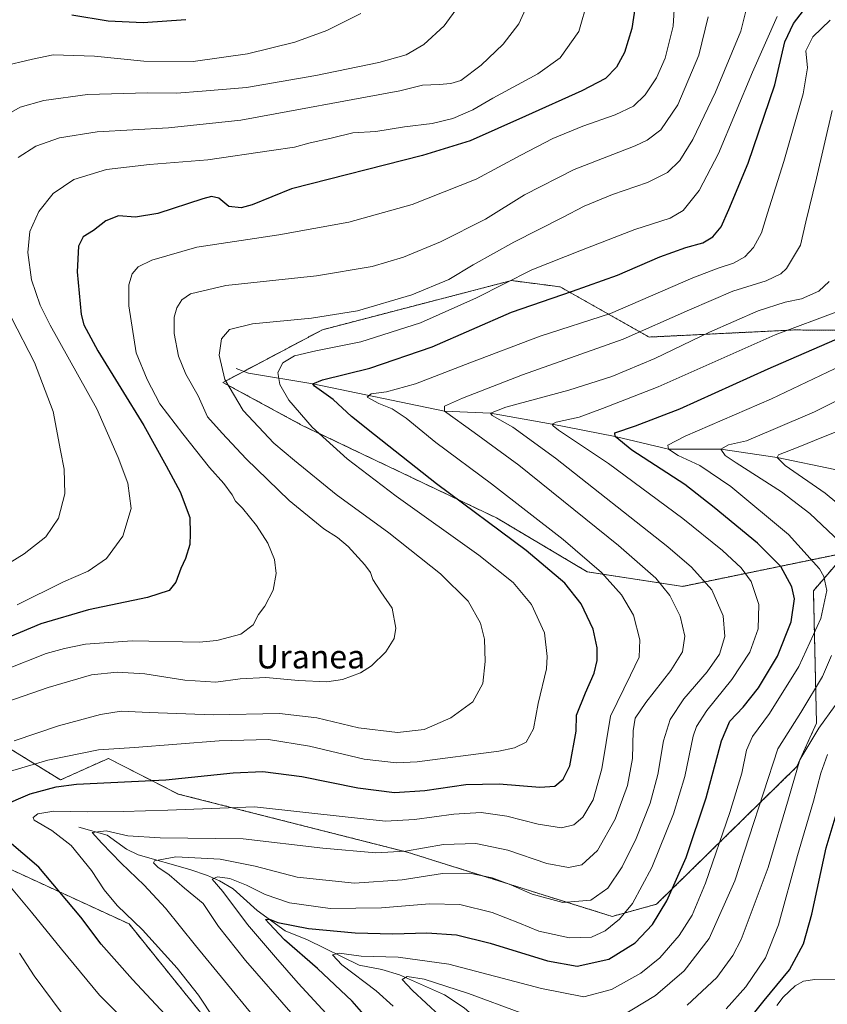
# Model space of a CAD drawing. Units: metres. Extents: x 637593 to 641038, y 4757573 to 4759956.
# Drawn here: x 638381 to 638656, y 4759161 to 4759496 of the extents above; entities that cross this region are included whole.
import ezdxf
from ezdxf.enums import TextEntityAlignment as Align

# ---------------------------------------------------------------- set-up
doc = ezdxf.new("R2010")
doc.units = ezdxf.units.M
doc.header["$MEASUREMENT"] = 0
doc.linetypes.add('TRAZOS', pattern=[0.75, 0.5, -0.25])
for name, color, linetype, lineweight in [('Arbolado forestal', 92, 'TRAZOS', 0), ('Arbolado forestal CxS', 92, 'Continuous', 0), ('Corriente natural lineal', 142, 'Continuous', 13), ('Curva de nivel maestra', 36, 'Continuous', 30), ('Curva de nivel normal', 36, 'Continuous', 0), ('Pastizal CxS', 92, 'Continuous', 0), ('Texto cartográfico', 19, 'Continuous', 0)]:
    doc.layers.add(name, color=color, linetype=linetype, lineweight=lineweight)
doc.styles.add('Arial', font='txt', dxfattribs={"height": 0.2})

# ---------------------------------------------------------------- blocks, each defined once
blk = doc.blocks.new('*U153')
at = {"layer": 'Pastizal CxS', "color": 92, "linetype": 'Continuous', "lineweight": 0}
for points in [[(638687.2, 4759389.9, 918.68), (638644.64, 4759390.18, 929.02), (638595.16, 4759387.76, 938.71), (638564.92, 4759404.84, 950.85), (638548.35, 4759407, 954.4), (638483.96, 4759390.26, 957.84), (638450.08, 4759372.32, 960.12), (638477.09, 4759357.7, 955.54), (638543.23, 4759326.21, 948.5), (638574.14, 4759307.88, 946.32), (638606.65, 4759302.92, 937.74), (638662.27, 4759314.37, 915.61), (638651.14, 4759301.41, 921.69), (638652.18, 4759256.34, 910.77), (638645.53, 4759241.57, 909.32), (638597.71, 4759194.73, 926.34), (638582.57, 4759190.57, 930.86), (638512.83, 4759212.45, 939.4), (638434.89, 4759232.23, 947.52), (638411.11, 4759244.38, 953.48), (638394.77, 4759237.02, 950.53), (638378.02, 4759247.43, 958.06)], [(638364.21, 4759212.81, 954.07), (638418.13, 4759188.02, 945.37), (638444.29, 4759155.6, 945.85)]]:
    blk.add_polyline3d(points, dxfattribs=at)
blk = doc.blocks.new('*U166')
at = {"layer": 'Curva de nivel normal', "color": 36, "linetype": 'Continuous', "lineweight": 0}
blk.add_polyline3d([(638359.73, 4759257.81, 965), (638390.62, 4759268.5, 965), (638405.36, 4759272.78, 965), (638414.12, 4759273.7, 965), (638423.44, 4759273.09, 965), (638437.06, 4759271, 965), (638447.7, 4759270.26, 965), (638455.97, 4759271.39, 965), (638464.7, 4759271.92, 965), (638475.82, 4759270.89, 965), (638485.44, 4759270.4, 965), (638490.8, 4759271.16, 965), (638496.95, 4759273.44, 965), (638500.69, 4759275.84, 965), (638505.5, 4759280.61, 965), (638508.34, 4759285.18, 965), (638508.91, 4759288.72, 965), (638507.67, 4759295.45, 965), (638503.83, 4759301.02, 965), (638501.1, 4759305.24, 965), (638500.35, 4759307.58, 965), (638498.4, 4759310.27, 965), (638492.67, 4759316.43, 965), (638489.1, 4759319.52, 965), (638484.47, 4759322.44, 965), (638472.66, 4759332.15, 965), (638458.02, 4759346.37, 965), (638449.86, 4759355.09, 965), (638444.88, 4759360.56, 965), (638441.61, 4759367.72, 965), (638437.48, 4759375.14, 965), (638434.96, 4759381.23, 965), (638433.47, 4759389.02, 965), (638433.47, 4759394.54, 965), (638434.36, 4759397.7, 965), (638436.08, 4759400.38, 965), (638438.98, 4759402.52, 965), (638451.08, 4759405.28, 965), (638481.98, 4759408.57, 965), (638500.87, 4759411.74, 965), (638511.56, 4759414.96, 965), (638524.17, 4759420.19, 965), (638539.45, 4759427.91, 965), (638552.76, 4759436.21, 965), (638569.68, 4759444.8, 965), (638590.39, 4759452.84, 965), (638594.55, 4759454.78, 965), (638599.14, 4759458.33, 965), (638605.02, 4759466.83, 965), (638612.12, 4759483.66, 965), (638615.32, 4759496.77, 965)], dxfattribs=at)
blk = doc.blocks.new('*U171')
at = {"layer": 'Curva de nivel normal', "color": 36, "linetype": 'Continuous', "lineweight": 0}
blk.add_polyline3d([(638655.88, 4759245.73, 905), (638653.64, 4759239.31, 905), (638651.14, 4759229.75, 905), (638645.74, 4759211.29, 905), (638639.22, 4759187.75, 905), (638634.83, 4759176.5, 905), (638628.14, 4759166.57, 905), (638621.47, 4759159.15, 905)], dxfattribs=at)
blk = doc.blocks.new('*U172')
at = {"layer": 'Curva de nivel normal', "color": 36, "linetype": 'Continuous', "lineweight": 0}
for points in [[(638369.44, 4759306.08, 985), (638382.39, 4759313.96, 985), (638389.79, 4759319.82, 985), (638394.08, 4759326.1, 985), (638396.24, 4759334.44, 985), (638396.02, 4759342.78, 985), (638394.72, 4759349.2, 985), (638392.22, 4759362.37, 985), (638385.87, 4759379.07, 985), (638378.06, 4759394.26, 985)], [(638380.39, 4759448.85, 985), (638386.4, 4759452.76, 985), (638394.42, 4759455.61, 985), (638407.27, 4759457.65, 985), (638431.55, 4759458.98, 985), (638456.17, 4759461.61, 985), (638510.29, 4759471.56, 985), (638518.05, 4759473.54, 985), (638523.72, 4759473.67, 985), (638527.72, 4759474.08, 985), (638531.05, 4759475.07, 985), (638538.05, 4759480.3, 985), (638545.5, 4759487.47, 985), (638550.78, 4759494.35, 985), (638554.97, 4759503.42, 985)]]:
    blk.add_polyline3d(points, dxfattribs=at)
blk = doc.blocks.new('*U173')
at = {"layer": 'Curva de nivel normal', "color": 36, "linetype": 'Continuous', "lineweight": 0}
for points in [[(638523.95, 4759156.73, 915), (638514.68, 4759165.35, 915), (638511.08, 4759169.12, 915), (638512.86, 4759170.18, 915), (638518.56, 4759169.19, 915), (638533.66, 4759164.29, 915), (638551.54, 4759157.74, 915)], [(638585.6, 4759156.5, 915), (638597.34, 4759163.68, 915), (638607.12, 4759172.01, 915), (638615.64, 4759183.01, 915), (638624.41, 4759202.67, 915), (638639.02, 4759247.6, 915), (638646.88, 4759259.99, 915), (638654.2, 4759272.27, 915), (638657.31, 4759279.41, 915)], [(638660.16, 4759318.12, 915), (638649.87, 4759327.67, 915), (638640.24, 4759335.04, 915), (638624.82, 4759344.95, 915), (638621.08, 4759347.47, 915), (638619.6, 4759349.57, 915), (638622.26, 4759351.08, 915), (638628.39, 4759352.45, 915), (638637.44, 4759356.33, 915), (638651.48, 4759362.36, 915), (638669.78, 4759371.47, 915)]]:
    blk.add_polyline3d(points, dxfattribs=at)
blk = doc.blocks.new('*U174')
at = {"layer": 'Curva de nivel normal', "color": 36, "linetype": 'Continuous', "lineweight": 0}
blk.add_polyline3d([(638374.66, 4759479.82, 995), (638385.2, 4759482.34, 995), (638392.22, 4759483.78, 995), (638406.35, 4759483.36, 995), (638423.17, 4759481.68, 995), (638439.96, 4759481.6, 995), (638458.47, 4759484.17, 995), (638474.54, 4759488.14, 995), (638485.5, 4759492.12, 995), (638497.07, 4759497.92, 995)], dxfattribs=at)
blk = doc.blocks.new('*U175')
at = {"layer": 'Curva de nivel normal', "color": 36, "linetype": 'Continuous', "lineweight": 0}
for points in [[(638608.09, 4759160.39, 910), (638618.22, 4759169.77, 910), (638623.7, 4759177.24, 910), (638626.49, 4759182.68, 910), (638635.72, 4759207.24, 910), (638642.62, 4759230.63, 910), (638646.52, 4759243.91, 910), (638652.94, 4759254.67, 910), (638658.59, 4759262.31, 910)], [(638672.38, 4759320.34, 910), (638655.1, 4759334.68, 910), (638641.56, 4759344.01, 910), (638638.74, 4759346.76, 910), (638639.24, 4759347.65, 910), (638645.96, 4759350.34, 910), (638654.56, 4759353.8, 910), (638665.08, 4759358, 910)]]:
    blk.add_polyline3d(points, dxfattribs=at)
blk = doc.blocks.new('*U177')
at = {"layer": 'Curva de nivel normal', "color": 36, "linetype": 'Continuous', "lineweight": 0}
blk.add_polyline3d([(638447.12, 4759155.74, 945), (638441.75, 4759163.74, 945), (638434.5, 4759172.97, 945), (638422.71, 4759186.04, 945), (638414.06, 4759194.34, 945), (638409.64, 4759199.59, 945), (638405.32, 4759206.26, 945), (638398.46, 4759214.74, 945), (638391.85, 4759219.81, 945), (638385.79, 4759223.37, 945), (638385.45, 4759224.24, 945), (638387.04, 4759225.5, 945), (638392.52, 4759226.4, 945), (638403.89, 4759226.21, 945), (638416.06, 4759226.33, 945), (638431.34, 4759226.7, 945), (638460.83, 4759227.84, 945), (638492.74, 4759224.36, 945), (638505.47, 4759223, 945), (638515.25, 4759223.53, 945), (638528.72, 4759225.41, 945), (638538.05, 4759225.93, 945), (638546.72, 4759224.74, 945), (638557.38, 4759221.96, 945), (638565.33, 4759220.76, 945), (638569.58, 4759221.78, 945), (638572.63, 4759224.34, 945), (638576.11, 4759230.22, 945), (638579.06, 4759240.86, 945), (638582.07, 4759258.69, 945), (638588.84, 4759272.71, 945), (638591.78, 4759278.86, 945), (638591.98, 4759284.76, 945), (638589.82, 4759293.11, 945), (638585.77, 4759300.05, 945), (638579.02, 4759307.64, 945), (638565.88, 4759318.84, 945), (638541.47, 4759337.76, 945), (638522.61, 4759351.89, 945), (638512.5, 4759360.11, 945), (638507.7, 4759363.32, 945), (638503.17, 4759365.14, 945), (638499.17, 4759367.36, 945), (638500.54, 4759368.44, 945), (638505.78, 4759369.12, 945), (638515.6, 4759371.87, 945), (638534.17, 4759378.95, 945), (638558.08, 4759388.1, 945), (638582.05, 4759395.75, 945), (638610.12, 4759407.94, 945), (638618.68, 4759411.24, 945), (638623.96, 4759412.91, 945), (638627.8, 4759415.08, 945), (638630.69, 4759418.21, 945), (638633.48, 4759423.27, 945), (638635.47, 4759429.98, 945), (638641.07, 4759447.48, 945), (638647.68, 4759470.51, 945), (638649.08, 4759479.36, 945), (638648.56, 4759485.19, 945), (638650.92, 4759489.89, 945), (638656.81, 4759495.63, 945)], dxfattribs=at)
blk = doc.blocks.new('*U192')
at = {"layer": 'Curva de nivel normal', "color": 36, "linetype": 'Continuous', "lineweight": 0}
for points in [[(638427.32, 4759144.37, 955), (638408.06, 4759163.73, 955), (638395.11, 4759179.38, 955), (638384.87, 4759192.05, 955), (638374, 4759204.96, 955)], [(638371.48, 4759238.17, 955), (638390.45, 4759243.72, 955), (638407.68, 4759247.24, 955), (638419.98, 4759248.09, 955), (638448.82, 4759250.39, 955), (638465.64, 4759250.84, 955), (638479.6, 4759248.58, 955), (638498.16, 4759244.1, 955), (638509.13, 4759242.83, 955), (638516.26, 4759243.14, 955), (638544.06, 4759246.81, 955), (638549.32, 4759247.95, 955), (638553.38, 4759249.94, 955), (638555.8, 4759254.46, 955), (638557.41, 4759263.02, 955), (638560.24, 4759274.86, 955), (638560.51, 4759279.09, 955), (638559.52, 4759287.14, 955), (638555.15, 4759296.77, 955), (638548.9, 4759304.19, 955), (638537.23, 4759313.52, 955), (638509.04, 4759333.66, 955), (638492.39, 4759346.34, 955), (638480.46, 4759357.07, 955), (638472.52, 4759366.27, 955), (638469.43, 4759371.62, 955), (638468.73, 4759375.74, 955), (638470.43, 4759379.02, 955), (638474.39, 4759381.33, 955), (638481.72, 4759383.1, 955), (638497.05, 4759386.14, 955), (638517.38, 4759392.6, 955), (638536.38, 4759401.08, 955), (638555.25, 4759410.69, 955), (638572.12, 4759417.39, 955), (638590.29, 4759424.39, 955), (638602.31, 4759428.21, 955), (638606.81, 4759430.82, 955), (638612.27, 4759437.66, 955), (638618.76, 4759450.21, 955), (638630.4, 4759477.87, 955), (638638.74, 4759496.88, 955)]]:
    blk.add_polyline3d(points, dxfattribs=at)
blk = doc.blocks.new('*U194')
at = {"layer": 'Curva de nivel normal', "color": 36, "linetype": 'Continuous', "lineweight": 0}
blk.add_polyline3d([(638487.92, 4759154.57, 930), (638475.71, 4759167.82, 930), (638468.01, 4759176.67, 930), (638458.41, 4759187.82, 930), (638450, 4759199.06, 930), (638446.4, 4759203.27, 930), (638448.27, 4759204.05, 930), (638452.39, 4759203.52, 930), (638458.09, 4759201.23, 930), (638464.44, 4759198, 930), (638472.74, 4759195.22, 930), (638486.64, 4759193.33, 930), (638504.05, 4759193.46, 930), (638520.38, 4759194.85, 930), (638530.72, 4759194.68, 930), (638541.72, 4759191.9, 930), (638551.06, 4759188.34, 930), (638557.62, 4759185.59, 930), (638568.11, 4759183.33, 930), (638575.56, 4759183.54, 930), (638580.28, 4759185.73, 930), (638585.13, 4759189.62, 930), (638589.54, 4759194.97, 930), (638596.13, 4759207.18, 930), (638603.53, 4759225.51, 930), (638607.31, 4759238.18, 930), (638610.2, 4759251.88, 930), (638611.35, 4759255.18, 930), (638614.8, 4759260.67, 930), (638623.32, 4759271.18, 930), (638629.49, 4759280.48, 930), (638632.34, 4759288.46, 930), (638632.5, 4759296.78, 930), (638629.9, 4759304.52, 930), (638626.58, 4759309.2, 930), (638620.21, 4759315.17, 930), (638606.72, 4759326.01, 930), (638581.35, 4759344.77, 930), (638564.38, 4759356.03, 930), (638562.5, 4759357.51, 930), (638562.23, 4759358.09, 930), (638563.58, 4759358.75, 930), (638571.38, 4759360.47, 930), (638579.37, 4759363.42, 930), (638598.27, 4759370.86, 930), (638638.09, 4759388.52, 930), (638659.97, 4759396.65, 930)], dxfattribs=at)
blk = doc.blocks.new('*U196')
at = {"layer": 'Curva de nivel normal', "color": 36, "linetype": 'Continuous', "lineweight": 0}
blk.add_polyline3d([(638672.58, 4759383.76, 920), (638636.89, 4759366.75, 920), (638607.5, 4759354.02, 920), (638601.54, 4759350.97, 920), (638601.81, 4759349.57, 920), (638605.06, 4759347.43, 920), (638612.44, 4759344.05, 920), (638622.98, 4759336.94, 920), (638642.63, 4759320.58, 920), (638653.26, 4759308.88, 920), (638654.69, 4759306.24, 920), (638655.68, 4759301.52, 920), (638653.65, 4759292.03, 920), (638646.17, 4759275.67, 920), (638636.23, 4759259.62, 920), (638630.44, 4759251.86, 920), (638628.38, 4759247.16, 920), (638626.8, 4759239.37, 920), (638622.72, 4759225.92, 920), (638614.36, 4759201.87, 920), (638609.88, 4759191.04, 920), (638605.45, 4759184.12, 920), (638598.87, 4759176.48, 920), (638592.37, 4759171.25, 920), (638582.42, 4759165.75, 920), (638572.92, 4759163.23, 920), (638558.52, 4759166, 920), (638527.05, 4759174.33, 920), (638509.72, 4759176.75, 920), (638497.17, 4759177.08, 920), (638489.69, 4759178.02, 920), (638487.42, 4759177.47, 920), (638490.58, 4759174.07, 920), (638502.25, 4759165.21, 920), (638508.05, 4759160.01, 920)], dxfattribs=at)
blk = doc.blocks.new('*U197')
at = {"layer": 'Curva de nivel normal', "color": 36, "linetype": 'Continuous', "lineweight": 0}
blk.add_polyline3d([(638379.98, 4759296.68, 980), (638395.81, 4759304.46, 980), (638404.2, 4759308.03, 980), (638410.4, 4759312.34, 980), (638416.04, 4759320, 980), (638418.84, 4759329.42, 980), (638417.75, 4759338.02, 980), (638414.44, 4759346.74, 980), (638407.14, 4759363.31, 980), (638391.28, 4759391.82, 980), (638387.9, 4759398.61, 980), (638384.87, 4759407.27, 980), (638383.68, 4759416.59, 980), (638384.36, 4759423.72, 980), (638387.34, 4759430.49, 980), (638392.29, 4759436.62, 980), (638399.35, 4759441.44, 980), (638410.47, 4759444.82, 980), (638425.02, 4759446.5, 980), (638444.97, 4759448.06, 980), (638466.64, 4759451.24, 980), (638474.44, 4759452.34, 980), (638479.27, 4759453.71, 980), (638487.43, 4759455.58, 980), (638494.34, 4759457.23, 980), (638502.13, 4759457.74, 980), (638511.89, 4759459.27, 980), (638521.36, 4759460.41, 980), (638528.38, 4759462.15, 980), (638535.21, 4759465.14, 980), (638542.02, 4759469.12, 980), (638557.26, 4759477.39, 980), (638564.92, 4759482.84, 980), (638571.28, 4759491.8, 980), (638574.33, 4759502.55, 980)], dxfattribs=at)
blk = doc.blocks.new('*U201')
at = {"layer": 'Curva de nivel normal', "color": 36, "linetype": 'Continuous', "lineweight": 0}
for points in [[(638398.3, 4759153.59, 960), (638385.77, 4759170.39, 960), (638380.79, 4759178.08, 960)], [(638378.96, 4759250.36, 960), (638394.1, 4759255.48, 960), (638408.37, 4759259.33, 960), (638415.43, 4759260.38, 960), (638424.97, 4759260, 960), (638446.79, 4759259.2, 960), (638469.39, 4759259.67, 960), (638482.06, 4759258.14, 960), (638496.23, 4759254.8, 960), (638509.54, 4759253.14, 960), (638518.58, 4759254.18, 960), (638527.72, 4759258.16, 960), (638535.19, 4759263.61, 960), (638538.53, 4759269.9, 960), (638539.41, 4759277.36, 960), (638539.13, 4759284.92, 960), (638537.76, 4759290.37, 960), (638533.58, 4759297.84, 960), (638524.2, 4759307.16, 960), (638506.53, 4759321.15, 960), (638488.67, 4759334.23, 960), (638474.49, 4759345.72, 960), (638467.4, 4759351.62, 960), (638457.02, 4759362.8, 960), (638450.69, 4759373.34, 960), (638448.84, 4759381.59, 960), (638449.6, 4759387.19, 960), (638452.34, 4759390.28, 960), (638460.14, 4759392.21, 960), (638480.22, 4759394.16, 960), (638495.94, 4759396.65, 960), (638514.42, 4759402.11, 960), (638527.02, 4759407.4, 960), (638535.28, 4759412.33, 960), (638549.09, 4759420.04, 960), (638565.66, 4759428.4, 960), (638573.12, 4759432.36, 960), (638582.72, 4759436.29, 960), (638594.68, 4759440.36, 960), (638601.47, 4759443.81, 960), (638605.6, 4759447.9, 960), (638610.13, 4759454.95, 960), (638617.74, 4759471.16, 960), (638626.4, 4759491.87, 960), (638628.92, 4759501.86, 960)]]:
    blk.add_polyline3d(points, dxfattribs=at)
blk = doc.blocks.new('*U203')
at = {"layer": 'Curva de nivel normal', "color": 36, "linetype": 'Continuous', "lineweight": 0}
blk.add_polyline3d([(638376.13, 4759274.59, 970), (638389.9, 4759280.04, 970), (638396.19, 4759281.73, 970), (638403.29, 4759283.22, 970), (638419.16, 4759284.32, 970), (638441.94, 4759283.94, 970), (638448.03, 4759284.52, 970), (638456.14, 4759286.6, 970), (638460.38, 4759289.85, 970), (638462.14, 4759293.29, 970), (638464.34, 4759296.14, 970), (638467.23, 4759301.62, 970), (638468.26, 4759307.34, 970), (638467.62, 4759312, 970), (638465.38, 4759317.62, 970), (638461.46, 4759323.61, 970), (638456.7, 4759329.52, 970), (638454.41, 4759331.88, 970), (638453.25, 4759334.08, 970), (638450.34, 4759337.92, 970), (638445.5, 4759343.38, 970), (638436.43, 4759354.88, 970), (638428.56, 4759365.08, 970), (638424.26, 4759373.3, 970), (638420.49, 4759382.36, 970), (638418.07, 4759398.38, 970), (638417.99, 4759405.58, 970), (638419.23, 4759409.33, 970), (638421.25, 4759411.62, 970), (638425.9, 4759413.97, 970), (638441.2, 4759418.32, 970), (638469.15, 4759422.55, 970), (638492.9, 4759426.92, 970), (638514.55, 4759432.85, 970), (638536.34, 4759441.49, 970), (638551.46, 4759449.64, 970), (638562.42, 4759455.38, 970), (638572.63, 4759459.54, 970), (638583.66, 4759463.38, 970), (638589.82, 4759466.33, 970), (638593.85, 4759470.17, 970), (638597.74, 4759476.02, 970), (638600.62, 4759482.71, 970), (638603.37, 4759493.58, 970), (638604.16, 4759506.77, 970)], dxfattribs=at)
blk = doc.blocks.new('*U206')
at = {"layer": 'Curva de nivel normal', "color": 36, "linetype": 'Continuous', "lineweight": 0}
blk.add_polyline3d([(638460.46, 4759156.68, 940), (638440.76, 4759180.73, 940), (638430.49, 4759193.44, 940), (638423.27, 4759201.21, 940), (638415.42, 4759208.7, 940), (638408.85, 4759215.54, 940), (638405.5, 4759219.18, 940), (638410.3, 4759219.67, 940), (638417.68, 4759217.96, 940), (638428.72, 4759217.34, 940), (638457, 4759217.01, 940), (638484.14, 4759213.83, 940), (638502.11, 4759212.23, 940), (638512.21, 4759212.84, 940), (638525.2, 4759215.02, 940), (638536.15, 4759215.42, 940), (638547.08, 4759213.12, 940), (638560.38, 4759208.64, 940), (638567.72, 4759207.22, 940), (638572.27, 4759208.1, 940), (638577.59, 4759212.97, 940), (638583.61, 4759223.71, 940), (638587.84, 4759235.18, 940), (638589.53, 4759244.3, 940), (638589.72, 4759253.72, 940), (638590.45, 4759258, 940), (638594.03, 4759263.39, 940), (638602.6, 4759274.29, 940), (638606.57, 4759280.61, 940), (638607.3, 4759286, 940), (638605.72, 4759292.81, 940), (638602.24, 4759299.76, 940), (638597.53, 4759305.67, 940), (638584.78, 4759316.78, 940), (638550.84, 4759344.13, 940), (638535.59, 4759355.31, 940), (638525.48, 4759362.57, 940), (638525.57, 4759364.19, 940), (638531.62, 4759367.01, 940), (638552.04, 4759374.86, 940), (638586.34, 4759387, 940), (638608.96, 4759397.04, 940), (638623.7, 4759403.39, 940), (638635.05, 4759406.87, 940), (638639.99, 4759409.26, 940), (638641.98, 4759411.07, 940), (638646.77, 4759419.05, 940), (638648.54, 4759426.94, 940), (638652.13, 4759441.79, 940), (638657.49, 4759464.9, 940)], dxfattribs=at)
blk = doc.blocks.new('*U208')
at = {"layer": 'Curva de nivel normal', "color": 36, "linetype": 'Continuous', "lineweight": 0}
blk.add_polyline3d([(638375.68, 4759462.96, 990), (638381.06, 4759466.05, 990), (638389.13, 4759468.31, 990), (638403.97, 4759470.28, 990), (638424.37, 4759470.92, 990), (638434.3, 4759470.77, 990), (638443.06, 4759471.43, 990), (638458.06, 4759472.75, 990), (638481.72, 4759476.78, 990), (638503.15, 4759481.17, 990), (638512.45, 4759483.83, 990), (638518.48, 4759487.37, 990), (638525.43, 4759493.65, 990), (638530.26, 4759500.37, 990)], dxfattribs=at)
blk = doc.blocks.new('*U209')
at = {"layer": 'Curva de nivel normal', "color": 36, "linetype": 'Continuous', "lineweight": 0}
blk.add_polyline3d([(638474.03, 4759156.95, 935), (638457.76, 4759175.59, 935), (638448.6, 4759187.18, 935), (638443.33, 4759194.94, 935), (638436.94, 4759200.22, 935), (638431.82, 4759204.77, 935), (638427.96, 4759207.38, 935), (638426.49, 4759208.86, 935), (638426.73, 4759209.55, 935), (638434.01, 4759210.85, 935), (638449.18, 4759210.06, 935), (638461.06, 4759207.67, 935), (638475.34, 4759203.89, 935), (638494.87, 4759201.89, 935), (638511.12, 4759203.02, 935), (638524.88, 4759205.22, 935), (638533.98, 4759205.28, 935), (638541.7, 4759203.66, 935), (638548.09, 4759201.38, 935), (638555.36, 4759198.13, 935), (638565.82, 4759195.35, 935), (638575.32, 4759196.15, 935), (638581.17, 4759200.25, 935), (638586.01, 4759207.41, 935), (638590.78, 4759217.06, 935), (638595.5, 4759229.11, 935), (638598.14, 4759238.84, 935), (638600.08, 4759250.36, 935), (638602.32, 4759257.63, 935), (638607.03, 4759264.62, 935), (638614.94, 4759273.85, 935), (638619.16, 4759279.88, 935), (638620.93, 4759285.82, 935), (638620.4, 4759292.92, 935), (638616.58, 4759301.68, 935), (638609.62, 4759309.4, 935), (638601.57, 4759316.31, 935), (638563.3, 4759346.58, 935), (638548.74, 4759357.09, 935), (638541.7, 4759361.08, 935), (638541.23, 4759361.91, 935), (638546.44, 4759363.88, 935), (638567.86, 4759369.71, 935), (638582.52, 4759374.32, 935), (638597.11, 4759380.42, 935), (638615.72, 4759389.47, 935), (638632.35, 4759396.74, 935), (638641.48, 4759399.63, 935), (638647.09, 4759400.8, 935), (638652.94, 4759403.43, 935), (638656.48, 4759406.66, 935)], dxfattribs=at)
blk = doc.blocks.new('*U212')
at = {"layer": 'Curva de nivel maestra', "color": 36, "linetype": 'Continuous', "lineweight": 30}
blk.add_polyline3d([(638590.48, 4759500.3, 975), (638589.26, 4759492.78, 975), (638586.76, 4759484.58, 975), (638584.14, 4759479.66, 975), (638580.3, 4759475.8, 975), (638572.27, 4759471.55, 975), (638553.15, 4759462.93, 975), (638534.29, 4759454.56, 975), (638518.02, 4759449.52, 975), (638473.44, 4759438.22, 975), (638460.06, 4759432.82, 975), (638456.32, 4759431.74, 975), (638452.07, 4759432.2, 975), (638448.7, 4759435.08, 975), (638446.24, 4759435.57, 975), (638443.28, 4759434.8, 975), (638427.87, 4759429.8, 975), (638420.35, 4759428.61, 975), (638414.51, 4759429.07, 975), (638410.18, 4759427.32, 975), (638405.96, 4759424.04, 975), (638402.49, 4759421.85, 975), (638400.92, 4759418.71, 975), (638400.41, 4759409.93, 975), (638401.84, 4759395.46, 975), (638402.73, 4759391.97, 975), (638407.5, 4759383.1, 975), (638423.16, 4759357.66, 975), (638430.74, 4759343.94, 975), (638435.52, 4759335.12, 975), (638438.76, 4759326.4, 975), (638438.95, 4759320.8, 975), (638438.77, 4759317.12, 975), (638437.3, 4759312.34, 975), (638435.7, 4759309, 975), (638434.08, 4759304.31, 975), (638431.75, 4759301.54, 975), (638424.39, 4759299.07, 975), (638404.3, 4759294.91, 975), (638388.04, 4759290.15, 975), (638370.34, 4759282.84, 975)], dxfattribs=at)
blk = doc.blocks.new('*U213')
at = {"layer": 'Curva de nivel maestra', "color": 36, "linetype": 'Continuous', "lineweight": 30}
blk.add_polyline3d([(638398.62, 4759497.41, 1000), (638410.95, 4759495.37, 1000), (638422.94, 4759494.81, 1000), (638437.46, 4759495.88, 1000)], dxfattribs=at)
blk = doc.blocks.new('*U214')
at = {"layer": 'Curva de nivel maestra', "color": 36, "linetype": 'Continuous', "lineweight": 30}
blk.add_polyline3d([(638626.54, 4759152.21, 900), (638634.35, 4759161.92, 900), (638642.98, 4759172.45, 900), (638647.8, 4759181.2, 900), (638650.61, 4759191.32, 900), (638655.51, 4759213.9, 900), (638660.58, 4759230.98, 900)], dxfattribs=at)
blk = doc.blocks.new('*U218')
at = {"layer": 'Curva de nivel maestra', "color": 36, "linetype": 'Continuous', "lineweight": 30}
for points in [[(638440, 4759146.83, 950), (638419.27, 4759169.07, 950), (638408.66, 4759181.11, 950), (638401.73, 4759190.34, 950), (638387.4, 4759207.3, 950), (638376.46, 4759216.59, 950)], [(638374.73, 4759228.1, 950), (638384.39, 4759232.31, 950), (638393.3, 4759234.73, 950), (638400.2, 4759235.55, 950), (638430.66, 4759237.01, 950), (638453.53, 4759239.48, 950), (638463.64, 4759239.92, 950), (638476.94, 4759238.22, 950), (638496.05, 4759234.32, 950), (638508.48, 4759232.76, 950), (638518.81, 4759233.43, 950), (638532.81, 4759235.43, 950), (638544.1, 4759235.72, 950), (638557.97, 4759234.59, 950), (638563.14, 4759234.96, 950), (638565.94, 4759237.32, 950), (638568.25, 4759241.87, 950), (638570.38, 4759253.67, 950), (638570.46, 4759259.04, 950), (638573.48, 4759266.67, 950), (638576.44, 4759273.34, 950), (638577.45, 4759277.67, 950), (638577.52, 4759282, 950), (638576.14, 4759288.32, 950), (638572.02, 4759296.94, 950), (638566.51, 4759304.02, 950), (638553.36, 4759315.12, 950), (638522.82, 4759337.77, 950), (638501.74, 4759354.45, 950), (638493.9, 4759360.76, 950), (638487.66, 4759366.52, 950), (638481.3, 4759371.03, 950), (638480.74, 4759371.84, 950), (638484.03, 4759373.22, 950), (638500.13, 4759377.14, 950), (638521.32, 4759384.46, 950), (638548.28, 4759396.25, 950), (638569.05, 4759403.4, 950), (638584.4, 4759408.83, 950), (638598.79, 4759415.01, 950), (638607.74, 4759418.28, 950), (638613.52, 4759419.81, 950), (638616.94, 4759421.89, 950), (638619.75, 4759425.24, 950), (638622.3, 4759431.22, 950), (638628.86, 4759446.91, 950), (638637.94, 4759473.65, 950), (638641.44, 4759488.24, 950), (638644.3, 4759494.45, 950), (638649.98, 4759501.83, 950)]]:
    blk.add_polyline3d(points, dxfattribs=at)
blk = doc.blocks.new('*U221')
at = {"layer": 'Curva de nivel maestra', "color": 36, "linetype": 'Continuous', "lineweight": 30}
blk.add_polyline3d([(638498.07, 4759157.22, 925), (638494.11, 4759161.72, 925), (638482.25, 4759172.87, 925), (638470.99, 4759182.61, 925), (638465.82, 4759188.13, 925), (638464.56, 4759189.58, 925), (638465.97, 4759189.61, 925), (638468.77, 4759188.5, 925), (638479.23, 4759186.48, 925), (638495.05, 4759184.95, 925), (638507.98, 4759184.7, 925), (638519.46, 4759185.04, 925), (638529.65, 4759184.33, 925), (638541.05, 4759181.5, 925), (638560.63, 4759175.41, 925), (638570.7, 4759173.68, 925), (638581.46, 4759176.02, 925), (638590.44, 4759181.62, 925), (638596.33, 4759187.8, 925), (638601.26, 4759195.84, 925), (638607.78, 4759210.6, 925), (638614.66, 4759230.9, 925), (638619.89, 4759250.31, 925), (638622.69, 4759257, 925), (638627.24, 4759261.81, 925), (638632.47, 4759268.43, 925), (638638.9, 4759279.13, 925), (638643.53, 4759290.88, 925), (638644.68, 4759298.67, 925), (638643.84, 4759302.73, 925), (638640.08, 4759309.63, 925), (638632.1, 4759317.6, 925), (638617.37, 4759329.72, 925), (638607.34, 4759337.56, 925), (638589.36, 4759349.24, 925), (638583.61, 4759353.89, 925), (638583.48, 4759355.11, 925), (638590.57, 4759357.5, 925), (638605.62, 4759363.39, 925), (638635.73, 4759376.92, 925), (638666.21, 4759390.23, 925)], dxfattribs=at)

msp = doc.modelspace()

# ---------------------------------------------------------------- linework, layer by layer
at = {"layer": 'Arbolado forestal', "color": 92, "linetype": 'TRAZOS', "lineweight": 0}
for points in [[(638378.02, 4759247.43, 958.06), (638394.77, 4759237.02, 950.53), (638411.11, 4759244.38, 953.48), (638434.89, 4759232.23, 947.52), (638512.83, 4759212.45, 939.4), (638582.57, 4759190.57, 930.86), (638597.71, 4759194.73, 926.34), (638645.53, 4759241.57, 909.32), (638652.18, 4759256.34, 910.77), (638651.14, 4759301.41, 921.69), (638662.27, 4759314.37, 915.61), (638606.65, 4759302.92, 937.74), (638574.14, 4759307.88, 946.32), (638543.23, 4759326.21, 948.5), (638477.09, 4759357.7, 955.54), (638450.08, 4759372.32, 960.11), (638457.18, 4759376.08, 957.65), (638483.96, 4759390.26, 957.84), (638548.35, 4759407, 954.4), (638564.92, 4759404.84, 950.85), (638595.16, 4759387.76, 938.71), (638644.64, 4759390.18, 929.02), (638687.2, 4759389.9, 918.68)], [(638444.28, 4759155.6, 945.85), (638418.13, 4759188.02, 945.37), (638364.21, 4759212.81, 954.07)]]:
    msp.add_polyline3d(points, dxfattribs=at)
at = {"layer": 'Arbolado forestal CxS', "color": 92, "linetype": 'Continuous', "lineweight": 0}
for points in [[(638378.02, 4759247.43, 958.06), (638394.77, 4759237.02, 950.53), (638411.11, 4759244.38, 953.48), (638434.89, 4759232.23, 947.52), (638512.83, 4759212.45, 939.4), (638582.57, 4759190.57, 930.86), (638597.71, 4759194.73, 926.34), (638645.53, 4759241.57, 909.32), (638652.18, 4759256.34, 910.77), (638651.14, 4759301.41, 921.69), (638662.27, 4759314.37, 915.61), (638606.65, 4759302.92, 937.74), (638574.14, 4759307.88, 946.32), (638543.23, 4759326.21, 948.5), (638477.09, 4759357.7, 955.54), (638450.08, 4759372.32, 960.12), (638483.96, 4759390.26, 957.84), (638548.35, 4759407, 954.4), (638564.92, 4759404.84, 950.85), (638595.16, 4759387.76, 938.71), (638644.64, 4759390.18, 929.02), (638687.2, 4759389.9, 918.68)], [(638444.29, 4759155.6, 945.85), (638418.13, 4759188.02, 945.37), (638364.21, 4759212.81, 954.07)]]:
    msp.add_polyline3d(points, dxfattribs=at)
at = {"layer": 'Corriente natural lineal', "color": 142, "linetype": 'Continuous', "lineweight": 13}
for points in [[(638454.54, 4759377.07, 958.33), (638458.74, 4759375.49, 957.35), (638480.74, 4759371.84, 950.48), (638525.48, 4759362.57, 939.33), (638541.23, 4759361.91, 935.71), (638562.23, 4759358.09, 929.89), (638583.61, 4759353.89, 924.46), (638601.81, 4759349.57, 920.23), (638619.6, 4759349.57, 915.06), (638638.74, 4759346.76, 910.06), (638658.46, 4759342.73, 904.27), (638673.36, 4759342.28, 900.14), (638695.81, 4759339.97, 894.74), (638712.87, 4759340.36, 890.27), (638729.79, 4759343.84, 884.68), (638745.12, 4759344.09, 881.36), (638764.17, 4759346.87, 877.2), (638785.03, 4759346.12, 874.18)], [(638401, 4759221, 941.79), (638410.69, 4759218.25, 938.78), (638417.22, 4759213.52, 937.15), (638421.22, 4759211.54, 937.22), (638438.79, 4759206.5, 932.27), (638444.78, 4759204.48, 930.7), (638448.86, 4759202.65, 929.74), (638453.53, 4759200.01, 928.85), (638461.76, 4759192.56, 925.84), (638471.29, 4759185.7, 924.22), (638478.82, 4759182.57, 922.47), (638496.45, 4759173.95, 918.05), (638504.14, 4759172.53, 916.68), (638510.19, 4759170.66, 915.82), (638525.5, 4759163.94, 912.36), (638532.25, 4759159.47, 911.24), (638537.77, 4759154.59, 910.08), (638552.23, 4759143.41, 906.9), (638560.47, 4759136, 904.96), (638565.22, 4759133.53, 903.18), (638575.49, 4759129.91, 902.18), (638585, 4759123, 900.67)], [(638661, 4759169, 894.67), (638651.61, 4759169.14, 895.72), (638647.76, 4759168.57, 895.99), (638644.9, 4759166.93, 896.87), (638640.82, 4759163.08, 897.17), (638638.62, 4759160.28, 897.75)]]:
    msp.add_polyline3d(points, dxfattribs=at)
at = {"layer": 'Pastizal CxS', "color": 92, "linetype": 'Continuous', "lineweight": 0}
for points in [[(638378.02, 4759247.43, 958.06), (638394.77, 4759237.02, 950.53), (638411.11, 4759244.38, 953.48), (638434.89, 4759232.23, 947.52), (638512.83, 4759212.45, 939.4), (638582.57, 4759190.57, 930.86), (638597.71, 4759194.73, 926.34), (638645.53, 4759241.57, 909.32), (638652.18, 4759256.34, 910.77), (638651.14, 4759301.41, 921.69), (638662.27, 4759314.37, 915.61), (638606.65, 4759302.92, 937.74), (638574.14, 4759307.88, 946.32), (638543.23, 4759326.21, 948.5), (638477.09, 4759357.7, 955.54), (638450.08, 4759372.32, 960.11), (638457.18, 4759376.08, 957.65), (638483.96, 4759390.26, 957.84), (638548.35, 4759407, 954.4), (638564.92, 4759404.84, 950.85), (638595.16, 4759387.76, 938.71), (638644.64, 4759390.18, 929.02), (638687.2, 4759389.9, 918.68)], [(638444.28, 4759155.6, 945.85), (638418.13, 4759188.02, 945.37), (638364.21, 4759212.81, 954.07)]]:
    msp.add_polyline3d(points, dxfattribs=at)

# ---------------------------------------------------------------- block references
at = {"layer": 'Curva de nivel maestra', "color": 36, "linetype": 'Continuous', "lineweight": 30}
for name in ['*U212', '*U221', '*U214', '*U218', '*U213']:
    msp.add_blockref(name, (0, 0), dxfattribs=at)
at = {"layer": 'Curva de nivel normal', "color": 36, "linetype": 'Continuous', "lineweight": 0}
for name in ['*U201', '*U177', '*U209', '*U173', '*U196', '*U175', '*U194', '*U171', '*U192', '*U206', '*U166', '*U203', '*U197', '*U172', '*U208', '*U174']:
    msp.add_blockref(name, (0, 0), dxfattribs=at)
at = {"layer": 'Pastizal CxS', "color": 92, "linetype": 'Continuous', "lineweight": 0}
msp.add_blockref('*U153', (0, 0), dxfattribs=at)

# ---------------------------------------------------------------- texts
at = {"layer": 'Texto cartográfico', "color": 19, "linetype": 'Continuous', "lineweight": 0, "style": 'Arial'}
msp.add_text('Uranea', height=8, dxfattribs=at).set_placement((638479.94, 4759278.98), align=Align.MIDDLE_CENTER)

doc.saveas('drawing.dxf')
